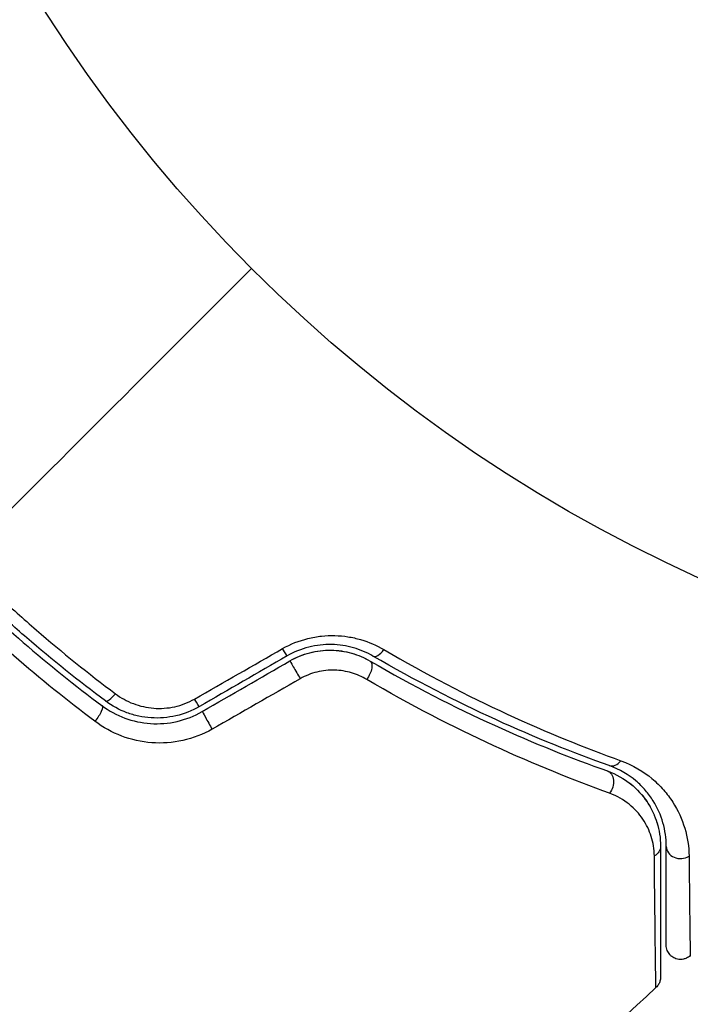
# Model space of a CAD drawing. Units: millimetres. Extents: x -8120 to 4289, y -3944 to 6722.
# Drawn here: x -3147 to -3123, y -1686 to -1652 of the extents above; entities that cross this region are included whole.
import ezdxf

# ---------------------------------------------------------------- set-up
doc = ezdxf.new("R2010")
doc.units = ezdxf.units.MM
doc.header["$LTSCALE"] = 20
doc.layers.add('2d', color=230, linetype='Continuous')

msp = doc.modelspace()

# ---------------------------------------------------------------- linework, layer by layer
at = {"layer": '2d'}
msp.add_circle((-3101.039, -1623), 53, dxfattribs=at)
at = {"layer": '2d', "extrusion": (0, 0, -1)}
for centre, major_axis, ratio, start_param, end_param in [((-3137.523, -1673.608), (-0.25, 0.433), 0.013447, 3.141593, 4.298037), ((-3134.617, -1674.651), (0.251, 0.432), 0.452672, 0, 1.804422), ((-3140.591, -1675.379), (-0.25, 0.433), 0.032323, 3.141593, 4.326459), ((-3144.054, -1676.179), (0.299, 0.401), 0.269641, 0, 1.748088), ((-3126.226, -1678.539), (0.167, 0.471), 0.738794, 0, 2.001711), ((-3124.696, -1680.707), (0.5, 0), 0.819777, 0, 0.96892)]:
    msp.add_ellipse(centre, major_axis=major_axis, ratio=ratio, start_param=start_param, end_param=end_param, dxfattribs=at)
at = {"layer": '2d'}
for centre, major_axis, ratio, start_param, end_param in [((-3134.014, -1673.613), (0.251, 0.432), 0.440374, 3.141593, 4.484937), ((-3136.923, -1674.647), (-0.25, 0.433), 0.001815, 0, 2.030732), ((-3143.336, -1675.218), (0.299, 0.401), 0.26225, 3.141593, 4.539766), ((-3139.991, -1676.418), (-0.25, 0.433), 0.020866, 0, 2.00228), ((-3125.824, -1677.408), (0.167, 0.471), 0.71706, 3.141593, 4.29116), ((-3123.496, -1680.707), (0.5, 0), 0.858093, 3.141593, 5.346843)]:
    msp.add_ellipse(centre, major_axis=major_axis, ratio=ratio, start_param=start_param, end_param=end_param, dxfattribs=at)
for points in [[(-3138.516, -1660.477), (-3141.922, -1663.882), (-3145.318, -1667.279), (-3148.704, -1670.664)], [(-3140.51, -1675.549), (-3139.483, -1674.962), (-3138.456, -1674.373), (-3137.428, -1673.785)], [(-3137.273, -1674.041), (-3138.296, -1674.631), (-3139.319, -1675.222), (-3140.341, -1675.812)], [(-3140.241, -1675.985), (-3139.219, -1675.395), (-3138.196, -1674.804), (-3137.173, -1674.214)], [(-3136.813, -1674.84), (-3137.84, -1675.428), (-3138.868, -1676.016), (-3139.895, -1676.604)], [(-3125.342, -1678.447), (-3125.277, -1678.494), (-3125.216, -1678.543), (-3125.159, -1678.593)], [(-3124.928, -1678.818), (-3124.778, -1678.982), (-3124.66, -1679.15), (-3124.565, -1679.316)], [(-3124.415, -1679.62), (-3124.366, -1679.736), (-3124.327, -1679.85), (-3124.297, -1679.962)], [(-3124.356, -1685.651), (-3127.925, -1688.955), (-3131.575, -1692.172), (-3135.302, -1695.296)], [(-3124.356, -1685.651), (-3124.356, -1685.651), (-3124.356, -1685.651), (-3124.356, -1685.651)]]:
    msp.add_open_spline(points, degree=3, dxfattribs=at)
for points, knots in [([(-3143.635, -1675.618), (-3144.571, -1674.92), (-3145.488, -1674.184), (-3146.836, -1673.019), (-3147.281, -1672.621), (-3148.16, -1671.803), (-3148.596, -1671.383), (-3149.872, -1670.106), (-3150.682, -1669.233), (-3152.226, -1667.446), (-3152.96, -1666.531), (-3153.658, -1665.596)], [0, 0, 0, 0, 0.0035954, 0.0035954, 0.00539309, 0.00539309, 0.00719079, 0.00719079, 0.01078619, 0.01078619, 0.01438158, 0.01438158, 0.01438158, 0.01438158]), ([(-3153.818, -1665.715), (-3153.119, -1666.653), (-3152.381, -1667.573), (-3151.212, -1668.926), (-3150.812, -1669.372), (-3149.991, -1670.255), (-3149.568, -1670.694), (-3148.283, -1671.978), (-3147.406, -1672.792), (-3145.61, -1674.343), (-3144.692, -1675.08), (-3143.755, -1675.779)], [0, 0, 0, 0, 0.0036116, 0.0036116, 0.0054174, 0.0054174, 0.0072232, 0.0072232, 0.01083479, 0.01083479, 0.01444639, 0.01444639, 0.01444639, 0.01444639]), ([(-3148.704, -1670.664), (-3148.275, -1671.093), (-3147.836, -1671.516), (-3146.95, -1672.34), (-3146.503, -1672.742), (-3145.147, -1673.916), (-3144.224, -1674.659), (-3143.284, -1675.364)], [0.007238896, 0.007238896, 0.007238896, 0.007238896, 0.009039719, 0.009039719, 0.010840543, 0.010840543, 0.01444219, 0.01444219, 0.01444219, 0.01444219]), ([(-3144, -1676.33), (-3144.966, -1675.605), (-3145.913, -1674.843), (-3147.765, -1673.239), (-3148.67, -1672.398), (-3149.554, -1671.514)], [0, 0, 0, 0, 0.003710992, 0.003710992, 0.007421983, 0.007421983, 0.007421983, 0.007421983]), ([(-3137.428, -1673.785), (-3137.147, -1673.624), (-3136.85, -1673.506), (-3136.385, -1673.39), (-3136.227, -1673.362), (-3135.914, -1673.329), (-3135.758, -1673.323), (-3135.447, -1673.331), (-3135.291, -1673.345), (-3134.988, -1673.393), (-3134.841, -1673.426), (-3134.409, -1673.552), (-3134.136, -1673.672), (-3133.885, -1673.818)], [0, 0, 0, 0, 0.000958015, 0.000958015, 0.001437023, 0.001437023, 0.001916031, 0.001916031, 0.002395039, 0.002395039, 0.002874046, 0.002874046, 0.003832062, 0.003832062, 0.003832062, 0.003832062]), ([(-3134.265, -1674.045), (-3134.474, -1673.924), (-3134.703, -1673.825), (-3135.066, -1673.721), (-3135.191, -1673.693), (-3135.447, -1673.654), (-3135.579, -1673.642), (-3135.844, -1673.637), (-3135.977, -1673.643), (-3136.244, -1673.673), (-3136.379, -1673.697), (-3136.778, -1673.799), (-3137.032, -1673.901), (-3137.273, -1674.041)], [0, 0, 0, 0, 0.000832155, 0.000832155, 0.001248232, 0.001248232, 0.001664309, 0.001664309, 0.002080386, 0.002080386, 0.002496464, 0.002496464, 0.003328618, 0.003328618, 0.003328618, 0.003328618]), ([(-3137.173, -1674.214), (-3136.958, -1674.089), (-3136.727, -1673.994), (-3136.235, -1673.865), (-3135.985, -1673.836), (-3135.482, -1673.843), (-3135.238, -1673.88), (-3134.776, -1674.011), (-3134.562, -1674.104), (-3134.366, -1674.218)], [0, 0, 0, 0, 0.000754737, 0.000754737, 0.001509473, 0.001509473, 0.00226421, 0.00226421, 0.003018947, 0.003018947, 0.003018947, 0.003018947]), ([(-3137.173, -1674.214), (-3136.952, -1674.086), (-3136.718, -1673.991), (-3136.354, -1673.897), (-3136.23, -1673.873), (-3135.982, -1673.844), (-3135.859, -1673.837), (-3135.614, -1673.841), (-3135.493, -1673.85), (-3135.252, -1673.885), (-3135.132, -1673.911), (-3134.786, -1674.008), (-3134.569, -1674.1), (-3134.366, -1674.218)], [0, 0, 0, 0, 0.000765347, 0.000765347, 0.00114802, 0.00114802, 0.001530694, 0.001530694, 0.001913367, 0.001913367, 0.00229604, 0.00229604, 0.003061387, 0.003061387, 0.003061387, 0.003061387]), ([(-3133.885, -1673.818), (-3132.395, -1674.692), (-3130.953, -1675.435), (-3128.177, -1676.718), (-3126.843, -1677.257), (-3125.585, -1677.711)], [0, 0, 0, 0, 0.00567021, 0.00567021, 0.01134043, 0.01134043, 0.01134043, 0.01134043]), ([(-3134.366, -1674.218), (-3132.856, -1675.096), (-3131.403, -1675.835), (-3128.624, -1677.102), (-3127.297, -1677.628), (-3126.059, -1678.068)], [0, 0, 0, 0, 0.00577336, 0.00577336, 0.01154671, 0.01154671, 0.01154671, 0.01154671]), ([(-3125.992, -1677.88), (-3127.249, -1677.433), (-3128.58, -1676.903), (-3131.347, -1675.64), (-3132.783, -1674.907), (-3134.265, -1674.045)], [0, 0, 0, 0, 0.00561537, 0.00561537, 0.01123074, 0.01123074, 0.01123074, 0.01123074]), ([(-3134.485, -1674.861), (-3134.65, -1674.765), (-3134.826, -1674.688), (-3135.203, -1674.577), (-3135.405, -1674.544), (-3135.709, -1674.535), (-3135.812, -1674.539), (-3136.019, -1674.561), (-3136.123, -1674.579), (-3136.429, -1674.655), (-3136.627, -1674.733), (-3136.813, -1674.84)], [0, 0, 0, 0, 0.000634395, 0.000634395, 0.00126879, 0.00126879, 0.001585988, 0.001585988, 0.001903186, 0.001903186, 0.002537581, 0.002537581, 0.002537581, 0.002537581]), ([(-3125.98, -1678.848), (-3127.25, -1678.391), (-3128.609, -1677.843), (-3131.454, -1676.531), (-3132.941, -1675.766), (-3134.485, -1674.861)], [0, 0, 0, 0, 0.00590649, 0.00590649, 0.01181297, 0.01181297, 0.01181297, 0.01181297]), ([(-3143.284, -1675.364), (-3143.09, -1675.509), (-3142.88, -1675.625), (-3142.54, -1675.754), (-3142.422, -1675.79), (-3142.185, -1675.843), (-3142.064, -1675.861), (-3141.699, -1675.889), (-3141.447, -1675.872), (-3140.966, -1675.765), (-3140.729, -1675.674), (-3140.51, -1675.549)], [0, 0, 0, 0, 0.000743635, 0.000743635, 0.001115453, 0.001115453, 0.00148727, 0.00148727, 0.002230905, 0.002230905, 0.00297454, 0.00297454, 0.00297454, 0.00297454]), ([(-3140.341, -1675.812), (-3140.599, -1675.961), (-3140.878, -1676.07), (-3141.304, -1676.169), (-3141.448, -1676.192), (-3141.741, -1676.216), (-3141.889, -1676.217), (-3142.178, -1676.199), (-3142.321, -1676.179), (-3142.604, -1676.119), (-3142.745, -1676.078), (-3143.152, -1675.928), (-3143.403, -1675.792), (-3143.635, -1675.618)], [0, 0, 0, 0, 0.000889055, 0.000889055, 0.001333583, 0.001333583, 0.00177811, 0.00177811, 0.002222638, 0.002222638, 0.002667165, 0.002667165, 0.00355622, 0.00355622, 0.00355622, 0.00355622]), ([(-3143.755, -1675.779), (-3143.266, -1676.144), (-3142.676, -1676.365), (-3141.746, -1676.428), (-3141.433, -1676.404), (-3140.814, -1676.261), (-3140.519, -1676.146), (-3140.241, -1675.985)], [0, 0, 0, 0, 0.001914168, 0.001914168, 0.002871252, 0.002871252, 0.003828336, 0.003828336, 0.003828336, 0.003828336]), ([(-3139.895, -1676.604), (-3140.219, -1676.79), (-3140.562, -1676.921), (-3141.284, -1677.082), (-3141.649, -1677.107), (-3142.736, -1677.024), (-3143.426, -1676.76), (-3144, -1676.33)], [0, 0, 0, 0, 0.001102852, 0.001102852, 0.002205705, 0.002205705, 0.004411409, 0.004411409, 0.004411409, 0.004411409]), ([(-3125.585, -1677.711), (-3125.149, -1677.868), (-3124.795, -1678.086), (-3124.347, -1678.46), (-3124.211, -1678.593), (-3123.97, -1678.868), (-3123.864, -1679.011), (-3123.583, -1679.448), (-3123.444, -1679.754), (-3123.254, -1680.388), (-3123.203, -1680.715), (-3123.199, -1681.052)], [0, 0, 0, 0, 0.001968794, 0.001968794, 0.002953191, 0.002953191, 0.003937588, 0.003937588, 0.005906382, 0.005906382, 0.007875176, 0.007875176, 0.007875176, 0.007875176]), ([(-3126.059, -1678.068), (-3125.743, -1678.18), (-3125.471, -1678.34), (-3125.013, -1678.708), (-3124.824, -1678.917), (-3124.593, -1679.263), (-3124.525, -1679.383), (-3124.408, -1679.629), (-3124.359, -1679.755), (-3124.24, -1680.143), (-3124.196, -1680.415), (-3124.196, -1680.707)], [0, 0, 0, 0, 0.001348017, 0.001348017, 0.002696033, 0.002696033, 0.003370042, 0.003370042, 0.00404405, 0.00404405, 0.005392066, 0.005392066, 0.005392066, 0.005392066]), ([(-3123.996, -1680.707), (-3123.996, -1680.423), (-3124.035, -1680.147), (-3124.188, -1679.614), (-3124.301, -1679.356), (-3124.534, -1678.986), (-3124.622, -1678.866), (-3124.823, -1678.633), (-3124.936, -1678.519), (-3125.313, -1678.201), (-3125.614, -1678.014), (-3125.992, -1677.88)], [0, 0, 0, 0, 0.001864837, 0.001864837, 0.003729674, 0.003729674, 0.004662092, 0.004662092, 0.00559451, 0.00559451, 0.007459347, 0.007459347, 0.007459347, 0.007459347]), ([(-3124.413, -1681.044), (-3124.415, -1680.803), (-3124.454, -1680.578), (-3124.589, -1680.151), (-3124.687, -1679.947), (-3124.944, -1679.566), (-3125.101, -1679.391), (-3125.483, -1679.081), (-3125.711, -1678.945), (-3125.98, -1678.848)], [0, 0, 0, 0, 0.001256209, 0.001256209, 0.002512418, 0.002512418, 0.003768626, 0.003768626, 0.005024835, 0.005024835, 0.005024835, 0.005024835]), ([(-3124.196, -1680.707), (-3124.196, -1681.876), (-3124.196, -1682.858), (-3124.196, -1683.805), (-3124.196, -1683.98), (-3124.196, -1684.299), (-3124.196, -1684.444), (-3124.196, -1684.823), (-3124.196, -1685.002), (-3124.196, -1685.158), (-3124.196, -1685.19), (-3124.196, -1685.216), (-3124.196, -1685.223), (-3124.196, -1685.248), (-3124.196, -1685.258), (-3124.196, -1685.278), (-3124.196, -1685.284), (-3124.196, -1685.284)], [0, 0, 0, 0, 0.00604989, 0.00604989, 0.00756236, 0.00756236, 0.00907483, 0.00907483, 0.01209978, 0.01209978, 0.01361225, 0.01361225, 0.01512472, 0.01512472, 0.01814967, 0.01814967, 0.02364717, 0.02364717, 0.02364717, 0.02364717]), ([(-3123.996, -1684.167), (-3123.996, -1684.167), (-3123.996, -1684.162), (-3123.996, -1684.147), (-3123.996, -1684.14), (-3123.996, -1684.124), (-3123.996, -1684.118), (-3123.996, -1684.106), (-3123.996, -1684.102), (-3123.996, -1684.093), (-3123.996, -1684.089), (-3123.996, -1684.04), (-3123.996, -1683.932), (-3123.996, -1683.674), (-3123.996, -1683.571), (-3123.996, -1683.335), (-3123.996, -1683.203), (-3123.996, -1682.475), (-3123.996, -1681.68), (-3123.996, -1680.707)], [0.02275047, 0.02275047, 0.02275047, 0.02275047, 0.02787328, 0.02787328, 0.0306606, 0.0306606, 0.03205427, 0.03205427, 0.0327511, 0.0327511, 0.03344793, 0.03344793, 0.03623526, 0.03623526, 0.03762892, 0.03762892, 0.03902259, 0.03902259, 0.04459724, 0.04459724, 0.04459724, 0.04459724]), ([(-3124.356, -1685.651), (-3124.356, -1685.651), (-3124.356, -1685.645), (-3124.356, -1685.625), (-3124.357, -1685.615), (-3124.357, -1685.594), (-3124.357, -1685.59), (-3124.357, -1685.58), (-3124.357, -1685.577), (-3124.358, -1685.556), (-3124.359, -1685.523), (-3124.363, -1685.366), (-3124.366, -1685.186), (-3124.371, -1684.808), (-3124.373, -1684.664), (-3124.377, -1684.343), (-3124.379, -1684.166), (-3124.39, -1683.21), (-3124.401, -1682.219), (-3124.413, -1681.044)], [0.02456002, 0.02456002, 0.02456002, 0.02456002, 0.02999101, 0.02999101, 0.03299011, 0.03299011, 0.03373989, 0.03373989, 0.03448967, 0.03448967, 0.03598922, 0.03598922, 0.03898832, 0.03898832, 0.04048787, 0.04048787, 0.04198742, 0.04198742, 0.04798562, 0.04798562, 0.04798562, 0.04798562]), ([(-3123.199, -1681.052), (-3123.189, -1682.028), (-3123.18, -1682.824), (-3123.171, -1683.554), (-3123.169, -1683.687), (-3123.166, -1683.924), (-3123.164, -1684.028), (-3123.16, -1684.289), (-3123.158, -1684.399), (-3123.156, -1684.452), (-3123.155, -1684.458), (-3123.155, -1684.466), (-3123.155, -1684.47), (-3123.155, -1684.482), (-3123.155, -1684.489), (-3123.154, -1684.505), (-3123.154, -1684.512), (-3123.154, -1684.527), (-3123.154, -1684.532), (-3123.154, -1684.532)], [0, 0, 0, 0, 0.00567223, 0.00567223, 0.00709029, 0.00709029, 0.00850835, 0.00850835, 0.01134447, 0.01134447, 0.0120535, 0.0120535, 0.01276253, 0.01276253, 0.01418058, 0.01418058, 0.0170167, 0.0170167, 0.02223711, 0.02223711, 0.02223711, 0.02223711]), ([(-3123.154, -1684.532), (-3123.193, -1684.569), (-3123.239, -1684.599), (-3123.322, -1684.637), (-3123.358, -1684.649), (-3123.449, -1684.668), (-3123.505, -1684.67), (-3123.592, -1684.659), (-3123.625, -1684.651), (-3123.708, -1684.623), (-3123.758, -1684.596), (-3123.827, -1684.543), (-3123.852, -1684.52), (-3123.909, -1684.454), (-3123.939, -1684.406), (-3123.971, -1684.325), (-3123.981, -1684.293), (-3123.993, -1684.23), (-3123.996, -1684.198), (-3123.996, -1684.167)], [0, 0, 0, 0, 0.0160984, 0.0160984, 0.0273867, 0.0273867, 0.0437913, 0.0437913, 0.0537983, 0.0537983, 0.0702332, 0.0702332, 0.0801032, 0.0801032, 0.0965411, 0.0965411, 0.1063987, 0.1063987, 0.1157817, 0.1157817, 0.1157817, 0.1157817]), ([(-3124.196, -1685.284), (-3124.196, -1685.308), (-3124.198, -1685.332), (-3124.204, -1685.379), (-3124.209, -1685.402), (-3124.227, -1685.463), (-3124.243, -1685.5), (-3124.288, -1685.577), (-3124.319, -1685.617), (-3124.356, -1685.651)], [0, 0, 0, 0, 0.00716492, 0.00716492, 0.01418504, 0.01418504, 0.02611916, 0.02611916, 0.04109674, 0.04109674, 0.04109674, 0.04109674])]:
    msp.add_open_spline(points, degree=3, knots=knots, dxfattribs=at)

doc.saveas('drawing.dxf')
